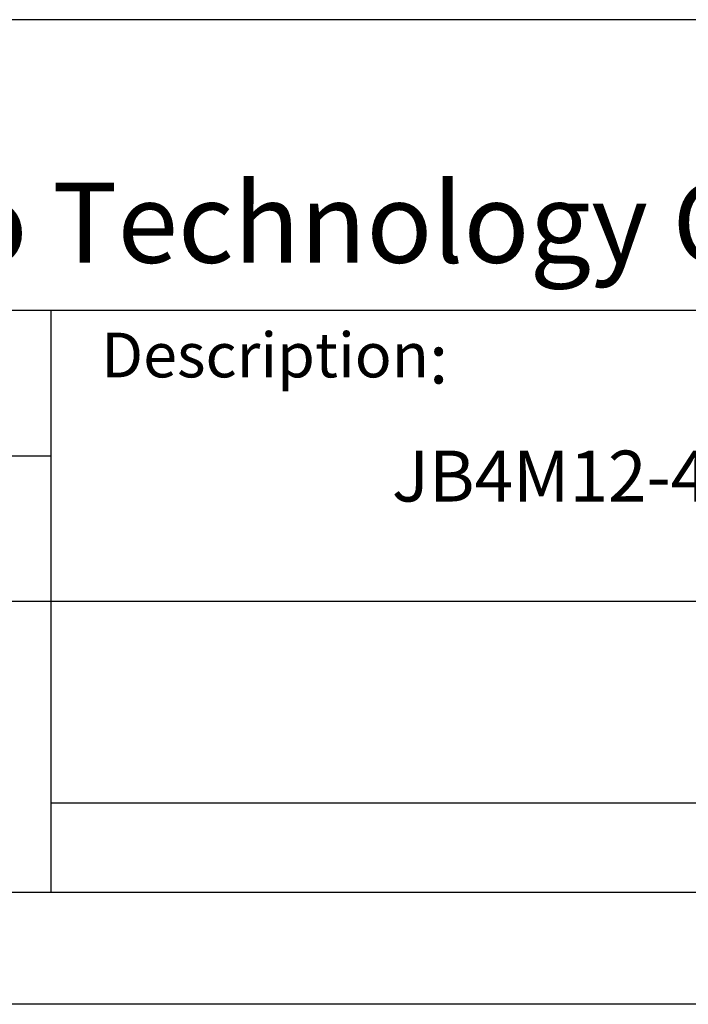
# Model space of a CAD drawing. Units: millimetres. Extents: x 2612 to 4288, y 1513 to 1933.
# Drawn here: x 4168 to 4228, y 1513 to 1601 of the extents above; entities that cross this region are included whole.
import ezdxf

# ---------------------------------------------------------------- set-up
doc = ezdxf.new("R2010")
doc.units = ezdxf.units.MM
doc.header["$LTSCALE"] = 0.5
doc.layers.add('A1', color=7, linetype='Continuous', lineweight=30)
doc.layers.add('A7', color=7, linetype='Continuous', lineweight=25)
for name, color, linetype in [('A3', 3, 'Continuous'), ('A6', 1, 'Continuous'), ('标题框层', 2, 'Continuous')]:
    doc.layers.add(name, color=color, linetype=linetype)
doc.styles.add('样式', font='isocp.shx', dxfattribs={"bigfont": 'gbcbig.shx'})

# ---------------------------------------------------------------- blocks, each defined once
blk = doc.blocks.new('标题框')
at = {"layer": '标题框层'}
for p, q in [((2226.179, 733.804), (1996.879, 733.804)), ((2226.179, 707.804), (1996.879, 707.804)), ((2119.4, 707.804), (2119.4, 655.804)), ((2119.4, 694.804), (1996.879, 694.804)), ((2226.179, 681.804), (1996.879, 681.804)), ((2119.4, 663.804), (2200.179, 663.804)), ((2226.179, 655.804), (1996.879, 655.804))]:
    blk.add_line(p, q, dxfattribs=at)
at = {"layer": 'A7', "attachment_point": 1, "style": '样式'}
for s, width, insert, char_height in [('{\\fArial|b0|i0|c204|p34;\\H0.91667x;Tianjin Geneuo Technology Co.,Ltd}', 204.82025, (2048.557, 719.226), 7.8), ('{\\H0.87912x;Description\\fSimHei|b0|i0|c134|p49;\\H1.1375x;:}', 157.07605, (2123.903, 705.836), 4.55)]:
    blk.add_mtext_dynamic_manual_height_columns(s, width=width, gutter_width=17.5, heights=[0], dxfattribs=dict(at, insert=insert, char_height=char_height))
at = {"layer": 'A7', "style": '样式'}
for tag, p in [('2017.5.30', (2062.661, 696.73)), ('FEK41-P/T539', (2149.89, 690.741)), ('1:1', (2067.238, 684.005))]:
    blk.add_attdef(tag, p, '', height=4.55, dxfattribs=at)

msp = doc.modelspace()

# ---------------------------------------------------------------- linework, layer by layer
at = {"layer": 'A1'}
msp.add_line((4277.661, 1523.104), (3703.661, 1523.104), dxfattribs=at)
at = {"layer": 'A6'}
msp.add_line((4287.661, 1513.104), (3693.661, 1513.104), dxfattribs=at)

# ---------------------------------------------------------------- block references
at = {"layer": 'A3'}
ref = msp.add_blockref('标题框', (2051.482, 867.299), dxfattribs=at)
ref.add_attrib('FEK41-P/T539', 'JB4M12-4-T', (4201.373, 1558.04), dxfattribs={"layer": 'A7', "height": 4.55, "style": '样式'})

doc.saveas('drawing.dxf')
